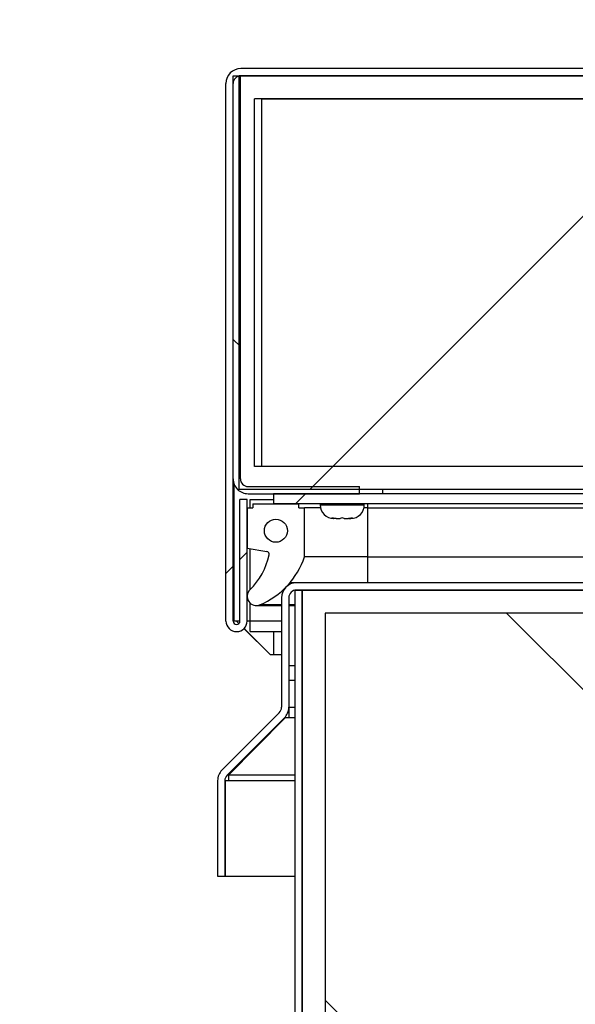
# Model space of a CAD drawing. Units: inches. Extents: x 0.1 to 10.8, y 0.2 to 8.4.
# Drawn here: x 1.4 to 1.6, y 4.3 to 4.6 of the extents above; entities that cross this region are included whole.
import ezdxf

# ---------------------------------------------------------------- set-up
doc = ezdxf.new("R2010")
doc.units = ezdxf.units.IN
doc.header["$MEASUREMENT"] = 0
doc.layers.add('FORMAT', color=7, linetype='Continuous')
doc.styles.add('SLDTEXTSTYLE0', font='TXT', dxfattribs={"width": 0.605})
doc.dimstyles.new('SLDDIMSTYLE2', dxfattribs={"dimtxt": 0.09100341796875, "dimasz": 0.09100341796875, "dimexe": 0, "dimexo": 0.0625, "dimgap": 0.0227508544921875, "dimtad": 0, "dimtih": 1, "dimtoh": 1, "dimdec": 0, "dimlfac": 35, "dimrnd": 1e-09, "dimzin": 4, "dimdsep": 46, "dimtxsty": 'SLDTEXTSTYLE0', "dimsah": 1, "dimcen": 0.09, "dimadec": 0, "dimazin": 1, "dimtfac": 1, "dimtdec": 0, "dimtofl": 0, "dimtmove": 0, "dimatfit": 3, "dimfxl": 0, "dimfrac": 2, "dimtolj": 1, "dimtzin": 12, "dimarcsym": 0})
doc.dimstyles.new('SLDDIMSTYLE4', dxfattribs={"dimtxt": 0.09100341796875, "dimasz": 0.09100341796875, "dimexe": 0, "dimexo": 0.0625, "dimgap": 0.0227508544921875, "dimtad": 0, "dimtih": 1, "dimtoh": 1, "dimdec": 0, "dimlfac": 35, "dimrnd": 1e-09, "dimzin": 12, "dimdsep": 46, "dimtxsty": 'SLDTEXTSTYLE0', "dimsah": 1, "dimcen": 0.09, "dimadec": 0, "dimazin": 3, "dimtfac": 1, "dimtdec": 0, "dimtmove": 0, "dimatfit": 0, "dimfxl": 0, "dimfrac": 2, "dimtolj": 1, "dimtzin": 12, "dimarcsym": 0})
pattern_1 = [(45, (0, 0), (-0.08838834764831845, 0.08838834764831845), [])]
pattern_2 = [(135.0000000000002, (0, 0), (-0.08838834764831814, -0.08838834764831875), [])]

# ---------------------------------------------------------------- blocks, each defined once
blk = doc.blocks.new('_D')
at = {"layer": 'FORMAT', "color": 7}
for p, q in [((1.362606958110038, 4.376288394155608), (1.051274242921541, 4.376288394155607)), ((1.151274242921541, 4.376288394155607), (1.151274242921542, 4.119267971023161)), ((1.334826460843865, 4.119267971023162), (1.051274242921542, 4.119267971023161)), ((1.151274242921541, 3.711282218970202), (1.151274242921542, 4.119267971023161)), ((1.093015529793409, 3.711282218970202), (1.151274242921541, 3.711282218970202))]:
    blk.add_line(p, q, dxfattribs=at)
for points in [[(1.151274242921541, 4.376288394155607), (1.137273717080195, 4.285284976186857), (1.165274768762887, 4.285284976186857)], [(1.151274242921542, 4.119267971023161), (1.165274768762888, 4.210271388991911), (1.137273717080196, 4.210271388991911)]]:
    blk.add_solid(points, dxfattribs=at)
at = {"layer": 'FORMAT', "color": 7, "char_height": 0.09374999999999999, "attachment_point": 1, "style": 'SLDTEXTSTYLE0'}
for s, insert in [('"', (0.8798210893004446, 3.902010792956736)), ('9.00', (0.6367655320989821, 3.902010792956736)), ('FLASHING', (0.4680155098469725, 3.762253850774191)), ('HEIGHT', (0.5444044207290888, 3.622496908591647))]:
    blk.add_mtext(s, dxfattribs=dict(at, insert=insert))
blk = doc.blocks.new('_D_4')
at = {"layer": 'FORMAT'}
for p, q in [((0.6343445666622901, 4.467482256737447), (0.6343445666622896, 4.642488829754273)), ((1.387129617329682, 4.467482256737449), (0.53434456666229, 4.467482256737446)), ((1.334826460843865, 4.119267971023162), (0.5343445666622911, 4.119267971023159)), ((0.6343445666622912, 4.11926797102316), (0.6343445666622918, 3.944261398006333))]:
    blk.add_line(p, q, dxfattribs=at)
for points in [[(0.6343445666622901, 4.467482256737447), (0.6483450925036359, 4.558485674706197), (0.6203440408209436, 4.558485674706197)], [(0.6343445666622912, 4.11926797102316), (0.6203440408209454, 4.02826455305441), (0.6483450925036377, 4.02826455305441)]]:
    blk.add_solid(points, dxfattribs=at)
at = {"layer": 'FORMAT', "char_height": 0.09374999999999999, "attachment_point": 1, "style": 'SLDTEXTSTYLE0'}
for s, insert in [('"', (0.7683723716949826, 4.344346745684293)), ('12.19', (0.4558723617217645, 4.344346745684293))]:
    blk.add_mtext(s, dxfattribs=dict(at, insert=insert))

msp = doc.modelspace()

# ---------------------------------------------------------------- hatches: boundary and pattern name
at = {"linetype": 'Continuous', "lineweight": 18}
h = msp.add_hatch(dxfattribs=at)
h.set_pattern_fill('ANSI31', style=0)
h.set_pattern_definition(pattern_1)
edge = h.paths.add_edge_path(flags=0)
edge.add_line((4.514387889415294, 4.455607256737455), (4.514387889415294, 4.493382256737455))
edge.add_line((4.514387889415294, 4.493382256737455), (4.512145032272437, 4.493382256737455))
edge.add_line((4.512145032272437, 4.493382256737455), (4.512145032272437, 4.455607256737455))
edge.add_arc((4.515441460843864, 4.455607256737454), 0.003296428571428571, 179.9999999999846, 360.0000000000008)
edge.add_line((4.518737889415293, 4.455607256737454), (4.518737889415293, 4.622667971023168))
edge.add_arc((4.514095032272436, 4.622667971023169), 0.004642857142857143, 359.9999999999899, 450.0000000000008)
edge.add_line((4.514095032272436, 4.627310828166026), (1.469843603701008, 4.627310828166027))
edge.add_arc((1.469843603701008, 4.622667971023169), 0.004642857142857143, 90, 179.9999999999671)
edge.add_line((1.465200746558148, 4.622667971023172), (1.465200746558148, 4.455607256737458))
edge.add_arc((1.468497175129577, 4.455607256737458), 0.003296428571428571, 180, 359.9999999999699)
edge.add_line((1.471793603701005, 4.455607256737457), (1.471793603701005, 4.493382256737457))
edge.add_line((1.471793603701005, 4.493382256737457), (1.469550746558148, 4.493382256737457))
edge.add_line((1.469550746558148, 4.493382256737457), (1.469550746558148, 4.455607256737457))
edge.add_arc((1.468497175129577, 4.455607256737458), 0.001053571428571428, 180, 359.9999999999034, ccw=False)
edge.add_line((1.467443603701006, 4.455607256737458), (1.467443603701006, 4.622667971023172))
edge.add_arc((1.469843603701008, 4.622667971023169), 0.002400000000000001, 89.9999999999992, 179.9999999999356, ccw=False)
edge.add_line((1.469843603701008, 4.62506797102317), (4.514095032272436, 4.62506797102317))
edge.add_arc((4.514095032272436, 4.622667971023169), 0.002400000000000001, -2.1998403099132702e-11, 89.9999999999992, ccw=False)
edge.add_line((4.516495032272436, 4.622667971023168), (4.516495032272435, 4.455607256737454))
edge.add_arc((4.515441460843864, 4.455607256737454), 0.001053571428571428, 179.9999999999509, 360, ccw=False)
h = msp.add_hatch(dxfattribs=at)
h.set_pattern_fill('ANSI31', angle=90.0000000000002, style=0)
h.set_pattern_definition(pattern_2)
edge = h.paths.add_edge_path(flags=0)
edge.add_line((1.472086460843862, 4.495167971023181), (1.506729317986719, 4.495167971023181))
edge.add_line((1.506729317986719, 4.495167971023181), (1.506729317986719, 4.497410828166038))
edge.add_line((1.506729317986719, 4.497410828166038), (1.472086460843862, 4.497410828166038))
edge.add_arc((1.472086460843862, 4.499810828166039), 0.002400000000000092, 180, 270, ccw=False)
edge.add_line((1.469686460843862, 4.499810828166039), (1.469686460843862, 4.625089399594611))
edge.add_line((1.469686460843862, 4.625089399594611), (1.467443603701005, 4.625089399594611))
edge.add_line((1.467443603701005, 4.625089399594611), (1.467443603701005, 4.499810828166039))
edge.add_arc((1.472086460843862, 4.499810828166039), 0.004642857142857234, 180, 270.0000000000008)
h = msp.add_hatch(dxfattribs=at)
h.set_pattern_fill('ANSI31', style=0)
h.set_pattern_definition(pattern_1)
h.paths.add_polyline_path([(1.469229317986721, 4.496496542451746), (4.514709317986721, 4.496496542451746), (4.514709317986721, 4.625067971023174), (1.469229317986721, 4.625067971023174)], flags=0)
h.paths.add_polyline_path([(4.507566460843863, 4.617925113880317), (4.507566460843864, 4.503639399594602), (1.476372175129578, 4.503639399594602), (1.476372175129578, 4.617925113880317)], flags=0)
h = msp.add_hatch(dxfattribs=at)
h.set_pattern_fill('ANSI31', style=0)
h.set_pattern_definition(pattern_1)
h.paths.add_polyline_path([(4.509826460843864, 4.503639399594599), (4.509826460843864, 4.617925113880313), (1.474112175129578, 4.617925113880313), (1.474112175129578, 4.503639399594599)], flags=0)
h = msp.add_hatch(dxfattribs=at)
h.set_pattern_fill('ANSI31', angle=2.8e-322, style=0)
h.set_pattern_definition(pattern_1)
h.paths.add_polyline_path([(1.479943603701005, 4.492070828166028), (4.503995032272434, 4.492070828166028), (4.503995032272434, 4.495167971023171), (1.479943603701005, 4.495167971023171)], flags=0)
h = msp.add_hatch(dxfattribs=at)
h.set_pattern_fill('ANSI34', angle=90.0000000000002, style=0)
h.set_pattern_definition([(135.0000000000002, (0, 0), (-0.5303300858899088, -0.5303300858899125), []), (135.0000000000002, (-6.172125317348642e-16, 0.176776695), (-0.5303300858899088, -0.5303300858899125), []), (135.0000000000002, (-1.23442506696121e-15, 0.353553391), (-0.5303300858899088, -0.5303300858899125), []), (135.0000000000002, (-1.851637598696074e-15, 0.530330086), (-0.5303300858899088, -0.5303300858899125), [])])
edge = h.paths.add_edge_path(flags=0)
edge.add_arc((1.477774855280492, 4.476323852134545), 0.0008928571428570871, -12.462287337040607, 79.99999999999812, ccw=False)
edge.add_arc((1.45748194415207, 4.480808670787074), 0.02167544217004022, 314.4143678976037, 347.53771266300487, ccw=False)
edge.add_arc((1.474650889415292, 4.463285113880314), 0.002857142857142846, 134.4143678976097, 293.0420181524051)
edge.add_arc((1.465984040494523, 4.483661370951561), 0.02499999999999994, 293.0420181524061, 341.2043913356868)
edge.add_line((1.489650889415292, 4.475606542451742), (1.489650889415292, 4.490785113880314))
edge.add_line((1.489650889415292, 4.490785113880314), (1.487865175129578, 4.490785113880314))
edge.add_line((1.487865175129578, 4.490785113880314), (1.487865175129578, 4.492070828166028))
edge.add_line((1.487865175129578, 4.492070828166028), (1.473579460843863, 4.492070828166028))
edge.add_line((1.473579460843863, 4.492070828166028), (1.473579460843863, 4.490785113880314))
edge.add_line((1.473579460843863, 4.490785113880314), (1.471793746558149, 4.490785113880314))
edge.add_line((1.471793746558149, 4.490785113880314), (1.471793746558149, 4.478285113880314))
edge.add_line((1.471793746558149, 4.478285113880314), (1.477929898296266, 4.477203144771162))
edge = h.paths.add_edge_path(flags=0)
edge.add_arc((1.48072231798672, 4.483661370951561), 0.003571428571428537, 0, 360)
h = msp.add_hatch(dxfattribs=at)
h.set_pattern_fill('ANSI31', angle=2.8e-322, style=0)
h.set_pattern_definition(pattern_1)
edge = h.paths.add_edge_path(flags=0)
edge.add_line((1.488872175129579, 4.465222256737449), (1.486629317986722, 4.465222256737449))
edge.add_line((1.486629317986722, 4.465222256737449), (1.486629317986722, 4.127007971023163))
edge.add_arc((1.484229317986722, 4.127007971023163), 0.0024, 270, 360, ccw=False)
edge.add_line((1.484229317986722, 4.124607971023163), (1.434826460843865, 4.124607971023162))
edge.add_line((1.434826460843865, 4.124607971023162), (1.434826460843865, 4.122365113880305))
edge.add_line((1.434826460843865, 4.122365113880305), (1.484229317986722, 4.122365113880305))
edge.add_arc((1.484229317986722, 4.127007971023163), 0.004642857142857142, 270.0000000000008, 360.0000000000008)
edge.add_line((1.488872175129579, 4.127007971023163), (1.488872175129579, 4.465222256737449))
h = msp.add_hatch(dxfattribs=at)
h.set_pattern_fill('ANSI34', style=0)
h.set_pattern_definition([(45, (0, 0), (-0.5303300858899107, 0.5303300858899107), []), (45, (0.176776695, 0), (-0.5303300858899107, 0.5303300858899107), []), (45, (0.353553391, 0), (-0.5303300858899107, 0.5303300858899107), []), (45, (0.530330086, 0), (-0.5303300858899107, 0.5303300858899107), [])])
h.paths.add_polyline_path([(1.610300746558151, 4.122365113880306), (1.617443603701008, 4.122365113880306), (1.617443603701007, 4.465222256737449), (1.488872175129578, 4.465222256737449), (1.488872175129579, 4.122365113880305), (1.496015032272436, 4.122365113880305), (1.496015032272435, 4.458079399594592), (1.610300746558149, 4.458079399594592)], flags=0)
h = msp.add_hatch(dxfattribs=at)
h.set_pattern_fill('ANSI31', angle=90.0000000000002, style=0)
h.set_pattern_definition(pattern_2)
h.paths.add_polyline_path([(1.496015032272437, 4.458079399594592), (1.496015032272437, 4.122365113880305), (1.610300746558151, 4.122365113880305), (1.610300746558151, 4.458079399594592)], flags=0)
h = msp.add_hatch(dxfattribs=at)
h.set_pattern_fill('ANSI31', style=0)
h.set_pattern_definition(pattern_1)
edge = h.paths.add_edge_path(flags=0)
edge.add_line((1.614700746558151, 4.122365113880306), (1.434826460843865, 4.122365113880305))
edge.add_line((1.434826460843865, 4.122365113880305), (1.434826460843865, 4.119267971023163))
edge.add_line((1.434826460843865, 4.119267971023163), (1.614700746558151, 4.119267971023163))
edge.add_arc((1.614700746558151, 4.125107971023163), 0.00584, 270.0000000000008, 360.0000000000008)
edge.add_line((1.620540746558151, 4.125107971023163), (1.620540746558151, 4.451839399594593))
edge.add_line((1.620540746558151, 4.451839399594593), (1.617443603701008, 4.451839399594593))
edge.add_line((1.617443603701008, 4.451839399594593), (1.617443603701008, 4.125107971023163))
edge.add_arc((1.614700746558151, 4.125107971023163), 0.002742857142857143, 270, 360, ccw=False)

# ---------------------------------------------------------------- linework, layer by layer
at = {"color": 7, "linetype": 'Continuous', "lineweight": 25}
for p, q in [((4.514095032272436, 4.627310828166026), (1.469843603701008, 4.627310828166027)), ((1.467443603701005, 4.499810828166039), (1.467443603701005, 4.625089399594611)), ((1.467443603701005, 4.625089399594611), (1.469686460843862, 4.625089399594611)), ((1.469229317986721, 4.625067971023174), (1.469229317986721, 4.496496542451746)), ((1.469229317986721, 4.625067971023174), (4.514709317986721, 4.625067971023174)), ((1.469686460843862, 4.499810828166039), (1.469686460843862, 4.625089399594611)), ((4.514095032272436, 4.62506797102317), (1.469843603701008, 4.62506797102317)), ((1.465200746558148, 4.455607256737458), (1.465200746558148, 4.622667971023173)), ((1.467443603701006, 4.455607256737458), (1.467443603701006, 4.622667971023173)), ((1.474112175129578, 4.503639399594599), (1.474112175129578, 4.617925113880313)), ((4.509826460843864, 4.617925113880313), (1.474112175129578, 4.617925113880313)), ((1.476372175129578, 4.617925113880317), (4.507566460843863, 4.617925113880317)), ((1.476372175129578, 4.503639399594602), (1.476372175129578, 4.617925113880317)), ((4.509826460843864, 4.503639399594599), (1.474112175129578, 4.503639399594599)), ((4.507566460843864, 4.503639399594602), (1.476372175129578, 4.503639399594602)), ((1.467645634209918, 4.498456139546389), (1.467645634209918, 4.455607256737452)), ((4.514709317986721, 4.496496542451746), (1.469229317986721, 4.496496542451746)), ((1.472086460843862, 4.497410828166038), (1.506729317986719, 4.497410828166038)), ((1.472086460843862, 4.495167971023181), (1.506729317986719, 4.495167971023181)), ((1.479943603701005, 4.495167971023171), (1.479943603701005, 4.492070828166028)), ((4.503995032272434, 4.495167971023171), (1.479943603701005, 4.495167971023171)), ((1.506729317986719, 4.495167971023181), (1.506729317986719, 4.497410828166038)), ((1.513872175129579, 4.496496542451746), (1.513872175129579, 4.495167971023169)), ((1.469550746558148, 4.455607256737457), (1.469550746558148, 4.493382256737458)), ((1.471793603701005, 4.493382256737458), (1.469550746558148, 4.493382256737458)), ((1.471793603701005, 4.455607256737457), (1.471793603701005, 4.493382256737458)), ((1.472703285119666, 4.493382256737452), (1.479943603701005, 4.493382256737452)), ((1.472703285119666, 4.490785113880318), (1.472703285119666, 4.493382256737452)), ((1.473579460843863, 4.492070828166028), (1.473579460843863, 4.490785113880314)), ((1.473579460843863, 4.492070828166028), (1.487865175129578, 4.492070828166028)), ((4.503995032272434, 4.492070828166028), (1.479943603701005, 4.492070828166028)), ((1.487865175129578, 4.490785113880314), (1.487865175129578, 4.492070828166028)), ((1.494514460843861, 4.492070828166026), (1.494514460843861, 4.491677971023163)), ((1.494515032272432, 4.492070828166025), (1.494515032272432, 4.491677971023162)), ((1.508229317986718, 4.491677971023162), (1.508229317986718, 4.492070828166025)), ((1.509293746558149, 4.490785113880311), (1.509293746558149, 4.492070828166026)), ((1.471793746558149, 4.490785113880314), (1.471793746558149, 4.478285113880315)), ((1.471793746558149, 4.490785113880314), (1.473579460843863, 4.490785113880314)), ((1.487865175129578, 4.490785113880314), (1.489650889415292, 4.490785113880314)), ((1.489650889415292, 4.475606542451742), (1.489650889415292, 4.490785113880314)), ((1.494610965968941, 4.490785113880311), (1.489650889415292, 4.490785113880311)), ((1.509293746558149, 4.490785113880311), (1.508132241433074, 4.490785113880311)), ((1.509293746558149, 4.47560654245174), (1.509293746558149, 4.490785113880311)), ((1.509293746558149, 4.490785113880311), (1.577600032272435, 4.490785113880311)), ((1.498157889415294, 4.487629089647643), (1.498799259609365, 4.487499399594593)), ((1.498693032272433, 4.48749939959459), (1.498693603701003, 4.487499399594592)), ((1.498693603701004, 4.487499399594588), (1.498799259609365, 4.487499399594593)), ((1.499229317986719, 4.487499399594593), (1.498799259609365, 4.487499399594593)), ((1.499440629803439, 4.487499399594592), (1.500730804935506, 4.487499399594593)), ((1.501372175129578, 4.487629089647646), (1.500730804935506, 4.487499399594593)), ((1.502013545323651, 4.487499399594594), (1.501372175129578, 4.487629089647646)), ((1.502013545323651, 4.487499399594594), (1.503303720455723, 4.487499399594593)), ((1.503515032272436, 4.487499399594591), (1.503945090649794, 4.487499399594593)), ((1.503945090649794, 4.487499399594593), (1.504586460843865, 4.487629089647644)), ((1.503945090649794, 4.487499399594593), (1.504050746558153, 4.487499399594593)), ((1.471793746558149, 4.478285113880315), (1.477929898296266, 4.477203144771162)), ((1.472703285119666, 4.465377028864875), (1.472703285119666, 4.478124737691928)), ((1.509293746558149, 4.47560654245174), (1.489650889415292, 4.47560654245174)), ((1.509293746558149, 4.47560654245174), (1.577600032272435, 4.47560654245174)), ((1.483515032272436, 4.465753314025888), (1.483515032272436, 4.465838230732095)), ((1.487129617329682, 4.46748225673745), (1.485042798671455, 4.46748225673745)), ((1.486629317986722, 4.465222256737449), (1.486629317986722, 4.127007971023163)), ((1.486629317986722, 4.465222256737449), (1.488872175129579, 4.465222256737449)), ((1.61844104590111, 4.46748225673745), (1.487129617329682, 4.467482256737449)), ((1.61844104590111, 4.465239399594592), (1.487129617329682, 4.465239399594592)), ((1.488872175129579, 4.122365113880305), (1.488872175129578, 4.465222256737449)), ((1.488872175129578, 4.465222256737449), (1.617443603701007, 4.465222256737449)), ((1.488872175129579, 4.465222256737449), (1.488872175129579, 4.127007971023163)), ((1.482486760186825, 4.462839399594592), (1.482486760186825, 4.428791105419896)), ((1.484729617329682, 4.462839399594592), (1.484729617329682, 4.428791105419896)), ((1.472703285119666, 4.455607256737452), (1.472703285119666, 4.461194634793179)), ((1.474650889415292, 4.460427971023169), (1.482486760186825, 4.460427971023168)), ((1.484729617329682, 4.460427971023168), (1.486629317986722, 4.460427971023168)), ((1.469550746558152, 4.455607256737453), (1.467645634209918, 4.455607256737452)), ((1.46851399940538, 4.455607256737463), (1.469250527274117, 4.454870728868726)), ((1.472703285119666, 4.455607256737452), (1.471793603701009, 4.455607256737453)), ((1.472703285119666, 4.452310828166024), (1.472703285119666, 4.455607256737452)), ((1.496015032272435, 4.458079399594592), (1.496015032272436, 4.122365113880305)), ((1.610300746558149, 4.458079399594592), (1.496015032272435, 4.458079399594592)), ((1.470836499084603, 4.453284757058239), (1.478953285119666, 4.445167971023176)), ((1.471015032272436, 4.453479620317698), (1.471015032272436, 4.453106256737462)), ((1.471015032272436, 4.453106256737462), (1.478953317986722, 4.445167971023175)), ((1.472703285119666, 4.452310828166024), (1.482486760186825, 4.452310828166024)), ((1.479943603701009, 4.452310828166034), (1.479943603701009, 4.445167971023174)), ((1.478953317986722, 4.445167971023175), (1.479943603701009, 4.445167971023175)), ((1.479943603701009, 4.445167971023174), (1.482486760186825, 4.445167971023174)), ((1.486629317986722, 4.437125113880307), (1.484729617329682, 4.437125113880307)), ((1.484729617329682, 4.428791105419902), (1.484729617329682, 4.425508109650107)), ((1.4639668194831, 4.409277052166475), (1.481783816461673, 4.427094049145047)), ((1.465552758978047, 4.407691112671528), (1.48336975595662, 4.425508109650101)), ((1.483586760186824, 4.425508109650107), (1.465943603701008, 4.407691112671535)), ((1.483586760186824, 4.425508109650107), (1.483586760186824, 4.425740511633601)), ((1.484729617329682, 4.425508109650107), (1.483586760186824, 4.425508109650107)), ((1.484729617329681, 4.427094049145055), (1.484408348141385, 4.427094049145055)), ((1.465943603701008, 4.407691112671535), (1.465943603701008, 4.408081957394489)), ((1.465943603701008, 4.407691112671535), (1.465943603701008, 4.405994056396686)), ((1.462606958110038, 4.405994056396681), (1.462606958110038, 4.376288394155608)), ((1.464849815252895, 4.405994056396681), (1.464849815252895, 4.376288394155608)), ((1.464943603701008, 4.405994056396686), (1.464943603701008, 4.376288394155614)), ((1.464943603701008, 4.405994056396686), (1.465943603701008, 4.405994056396686)), ((1.462606958110038, 4.376288394155608), (1.464849815252895, 4.376288394155608)), ((1.464943603701008, 4.376288394155614), (1.486629317986722, 4.376288394155614))]:
    msp.add_line(p, q, dxfattribs=at)
at = {"color": 8, "linetype": 'Continuous', "lineweight": 25}
for p, q in [((1.494515032272435, 4.491677971023162), (1.508229317986722, 4.491677971023162)), ((1.509293746558149, 4.46748225673745), (1.509293746558149, 4.47560654245174)), ((1.482486760186825, 4.460655919419505), (1.475769192501843, 4.460655919419505)), ((1.486629317986722, 4.460655919419505), (1.484729617329682, 4.460655919419505)), ((1.482486760186825, 4.455607256737452), (1.472703285119666, 4.455607256737452)), ((1.484729617329682, 4.441767971023164), (1.486629317986722, 4.441767971023164)), ((1.484729617329682, 4.428791105419902), (1.486629317986722, 4.428791105419902)), ((1.486629317986722, 4.425508109650107), (1.484729617329682, 4.425508109650107)), ((1.486629317986722, 4.407691112671535), (1.465943603701008, 4.407691112671535)), ((1.465943603701008, 4.405994056396686), (1.486629317986722, 4.405994056396686))]:
    msp.add_line(p, q, dxfattribs=at)
at = {"color": 7, "linetype": 'Continuous', "lineweight": 25}
msp.add_circle((1.48072231798672, 4.483661370951561), 0.003571428571428115, dxfattribs=at)
for centre, radius, start, end in [((1.469843603701008, 4.622667971023169), 0.004642857142860057, 90, 179.9999999999561), ((1.469843603701008, 4.622667971023169), 0.0024000000000024, 90, 179.9999999999152), ((1.472086460843862, 4.499810828166039), 0.004642857142857615, 180, 270.0000000000008), ((1.472086460843862, 4.499810828166039), 0.002400000000000624, 180, 270.0000000000008), ((1.498693032272436, 4.491677971023163), 0.004178571428571587, 180, 269.9999999999429), ((1.498693603701007, 4.491677971023162), 0.004178571428571587, 180, 269.9999999999429), ((1.504050746558149, 4.491677971023162), 0.004178571428571809, 269.9999999999673, 0), ((1.477774855280492, 4.476323852134545), 0.0008928571428572919, 347.5377126629612, 79.9999999999989), ((1.45748194415207, 4.480808670787074), 0.02167544217004036, 314.4143678976045, 347.5377126630057), ((1.465984040494523, 4.483661370951561), 0.02500000000000006, 293.0420181524061, 341.2043913356868), ((1.474650889415292, 4.463285113880314), 0.002857142857143137, 134.4143678976097, 293.0420181524051), ((1.487129617329682, 4.462839399594592), 0.004642857142857615, 90, 180), ((1.487129617329682, 4.462839399594592), 0.002400000000000624, 90, 180), ((1.468497175129577, 4.455607256737458), 0.003296428571428978, 180, 359.9999999998735), ((1.468497175129577, 4.455607256737458), 0.00105357142857132, 179.9999999996136, 359.9999999996026), ((1.480086760186825, 4.428791105419896), 0.002400000000000808, 314.9999999999821, 0), ((1.480086760186825, 4.428791105419896), 0.004642857142857532, 314.9999999999989, 0), ((1.467249815252895, 4.405994056396681), 0.004642857142856949, 135.0000000000058, 180), ((1.467249815252895, 4.405994056396681), 0.002399999999999958, 135.0000000000113, 180)]:
    msp.add_arc(centre, radius, start, end, dxfattribs=at)
for points, knots in [([(1.499440629803439, 4.487499399594592), (1.499349352463012, 4.487500041986653), (1.498918931331016, 4.487503071206356), (1.49849327715574, 4.487573553888831), (1.498157889415294, 4.487629089647643)], [0, 0, 0, 0, 0.2120651929970193, 1, 1, 1, 1]), ([(1.504586460843865, 4.487629089647644), (1.504251073103419, 4.487573553888831), (1.503825418928144, 4.487503071206357), (1.503394997796149, 4.487500041986654), (1.503303720455723, 4.487499399594593)], [0, 0, 0, 0, 0.7879348070052331, 1, 1, 1, 1])]:
    msp.add_open_spline(points, degree=3, knots=knots, dxfattribs=at)

# ---------------------------------------------------------------- dimensions: what is measured, and where the dimension line sits
at = {"layer": 'FORMAT'}
dim = msp.add_linear_dim(base=(0.6343445666622901, 4.467482256737447), p1=(1.434826460843865, 4.119267971023163), p2=(1.487129617329682, 4.467482256737449), angle=90.0000000000002, text='<>"', dimstyle='SLDDIMSTYLE4', dxfattribs=at)
dim.commit()
dim.dimension.update_dxf_attribs({"geometry": '_D_4', "text_midpoint": (0.6343445666622907, 4.293375113880304), "dimtype": 160})
at = {"layer": 'FORMAT', "color": 7}
dim = msp.add_linear_dim(base=(1.151274242921542, 4.119267971023162), p1=(1.462606958110038, 4.376288394155608), p2=(1.434826460843865, 4.119267971023163), angle=90.0000000000002, text='<>"\\PFLASHING\\PHEIGHT', dimstyle='SLDDIMSTYLE2', dxfattribs=at)
dim.commit()
dim.dimension.update_dxf_attribs({"geometry": '_D', "text_midpoint": (1.151274242921543, 3.711282218970203), "dimtype": 160})

doc.saveas('drawing.dxf')
